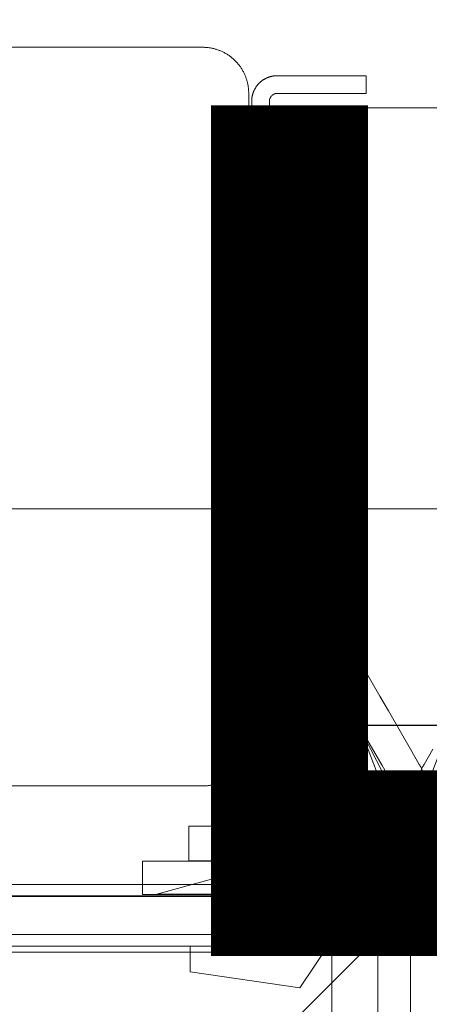
# Model space of a CAD drawing. Units: inches. Extents: x 544 to 1390, y -654 to -305.
# Drawn here: x 667 to 668, y -324 to -322 of the extents above; entities that cross this region are included whole.
import ezdxf

# ---------------------------------------------------------------- set-up
doc = ezdxf.new("R2010")
doc.units = ezdxf.units.IN
doc.header["$LTSCALE"] = 1.788473
doc.header["$MEASUREMENT"] = 0
doc.layers.add('CATALOGUE-TXT', color=7, linetype='Continuous')
doc.layers.add('CET Default', color=7, linetype='Continuous')
for name, color, linetype, true_color in [('Hardware', 7, 'Continuous', 0x2c292c), ('Laminate', 7, 'Continuous', 0xaeaba9), ('PowderCoat', 7, 'Continuous', 0xaeaba9)]:
    doc.layers.add(name, color=color, linetype=linetype, true_color=true_color)
doc.styles.add('Arial', font='arial.ttf')

# ---------------------------------------------------------------- blocks, each defined once
blk = doc.blocks.new('*C234')
at = {"layer": 'Hardware', "linetype": 'Continuous', "lineweight": 0}
blk.add_lwpolyline([(-23.6155, -0.836), (-23.6155, 0.8358), (-24.3985, 0.8358), (-24.3985, -0.836), (-23.6155, -0.836)], close=True, dxfattribs=at)
at = {"layer": 'CATALOGUE-TXT', "linetype": 'Continuous', "style": 'Arial'}
blk.add_attdef('ITEXT', (-0.8268, 3.5994), '', height=4, dxfattribs=at).dxf.unprotected_set("ltscale", 0)
blk = doc.blocks.new('*C104')
at = {"layer": 'Hardware', "linetype": 'Continuous', "lineweight": 0}
blk.add_lwpolyline([(24.3985, 0.836), (24.3985, -0.8358), (23.6155, -0.8358), (23.6155, 0.836), (24.3985, 0.836)], close=True, dxfattribs=at)
at = {"layer": 'PowderCoat', "linetype": 'Continuous', "lineweight": 0}
blk.add_lwpolyline([(-23.375, 1), (23.375, 1), (23.3772, 1), (23.3794, 0.9999), (23.3815, 0.9998), (23.3837, 0.9997), (23.3859, 0.9995), (23.3881, 0.9993), (23.3902, 0.9991), (23.3924, 0.9988), (23.3946, 0.9985), (23.3967, 0.9981), (23.3989, 0.9977), (23.401, 0.9973), (23.4031, 0.9968), (23.4052, 0.9963), (23.4074, 0.9957), (23.4095, 0.9952), (23.4115, 0.9945), (23.4136, 0.9939), (23.4157, 0.9932), (23.4178, 0.9925), (23.4198, 0.9917), (23.4218, 0.9909), (23.4238, 0.9901), (23.4258, 0.9892), (23.4278, 0.9883), (23.4298, 0.9873), (23.4317, 0.9864), (23.4337, 0.9854), (23.4356, 0.9843), (23.4375, 0.9833), (23.4394, 0.9821), (23.4412, 0.981), (23.4431, 0.9798), (23.4449, 0.9786), (23.4467, 0.9774), (23.4485, 0.9761), (23.4502, 0.9748), (23.452, 0.9735), (23.4537, 0.9721), (23.4553, 0.9708), (23.457, 0.9693), (23.4586, 0.9679), (23.4602, 0.9664), (23.4618, 0.9649), (23.4634, 0.9634), (23.4649, 0.9618), (23.4664, 0.9602), (23.4679, 0.9586), (23.4693, 0.957), (23.4708, 0.9553), (23.4721, 0.9537), (23.4735, 0.952), (23.4748, 0.9502), (23.4761, 0.9485), (23.4774, 0.9467), (23.4786, 0.9449), (23.4798, 0.9431), (23.481, 0.9412), (23.4821, 0.9394), (23.4833, 0.9375), (23.4843, 0.9356), (23.4854, 0.9337), (23.4864, 0.9317), (23.4873, 0.9298), (23.4883, 0.9278), (23.4892, 0.9258), (23.4901, 0.9238), (23.4909, 0.9218), (23.4917, 0.9198), (23.4925, 0.9178), (23.4932, 0.9157), (23.4939, 0.9136), (23.4945, 0.9115), (23.4952, 0.9095), (23.4957, 0.9074), (23.4963, 0.9052), (23.4968, 0.9031), (23.4973, 0.901), (23.4977, 0.8989), (23.4981, 0.8967), (23.4985, 0.8946), (23.4988, 0.8924), (23.4991, 0.8902), (23.4993, 0.8881), (23.4995, 0.8859), (23.4997, 0.8837), (23.4998, 0.8815), (23.4999, 0.8794), (23.5, 0.8772), (23.5, 0.875), (23.5, -0.875), (23.5, -0.8772), (23.4999, -0.8794), (23.4998, -0.8815), (23.4997, -0.8837), (23.4995, -0.8859), (23.4993, -0.8881), (23.4991, -0.8902), (23.4988, -0.8924), (23.4985, -0.8946), (23.4981, -0.8967), (23.4977, -0.8989), (23.4973, -0.901), (23.4968, -0.9031), (23.4963, -0.9052), (23.4957, -0.9074), (23.4952, -0.9095), (23.4945, -0.9115), (23.4939, -0.9136), (23.4932, -0.9157), (23.4925, -0.9178), (23.4917, -0.9198), (23.4909, -0.9218), (23.4901, -0.9238), (23.4892, -0.9258), (23.4883, -0.9278), (23.4873, -0.9298), (23.4864, -0.9317), (23.4854, -0.9337), (23.4843, -0.9356), (23.4833, -0.9375), (23.4821, -0.9394), (23.481, -0.9412), (23.4798, -0.9431), (23.4786, -0.9449), (23.4774, -0.9467), (23.4761, -0.9485), (23.4748, -0.9502), (23.4735, -0.952), (23.4721, -0.9537), (23.4708, -0.9553), (23.4693, -0.957), (23.4679, -0.9586), (23.4664, -0.9602), (23.4649, -0.9618), (23.4634, -0.9634), (23.4618, -0.9649), (23.4602, -0.9664), (23.4586, -0.9679), (23.457, -0.9693), (23.4553, -0.9708), (23.4537, -0.9721), (23.452, -0.9735), (23.4502, -0.9748), (23.4485, -0.9761), (23.4467, -0.9774), (23.4449, -0.9786), (23.4431, -0.9798), (23.4412, -0.981), (23.4394, -0.9821), (23.4375, -0.9833), (23.4356, -0.9843), (23.4337, -0.9854), (23.4317, -0.9864), (23.4298, -0.9873), (23.4278, -0.9883), (23.4258, -0.9892), (23.4238, -0.9901), (23.4218, -0.9909), (23.4198, -0.9917), (23.4178, -0.9925), (23.4157, -0.9932), (23.4136, -0.9939), (23.4115, -0.9945), (23.4095, -0.9952), (23.4074, -0.9957), (23.4052, -0.9963), (23.4031, -0.9968), (23.401, -0.9973), (23.3989, -0.9977), (23.3967, -0.9981), (23.3946, -0.9985), (23.3924, -0.9988), (23.3902, -0.9991), (23.3881, -0.9993), (23.3859, -0.9995), (23.3837, -0.9997), (23.3815, -0.9998), (23.3794, -0.9999), (23.3772, -1), (23.375, -1), (-23.375, -1)], dxfattribs=at)
blk.add_lwpolyline([(23.577, 0.923), (23.818, 0.923), (23.818, 0.875), (23.577, 0.875), (23.5766, 0.875), (23.5763, 0.875), (23.5759, 0.875), (23.5755, 0.8749), (23.5752, 0.8749), (23.5748, 0.8749), (23.5744, 0.8748), (23.5741, 0.8748), (23.5737, 0.8747), (23.5734, 0.8747), (23.573, 0.8746), (23.5726, 0.8745), (23.5723, 0.8745), (23.5719, 0.8744), (23.5716, 0.8743), (23.5712, 0.8742), (23.5709, 0.8741), (23.5705, 0.874), (23.5702, 0.8739), (23.5698, 0.8737), (23.5695, 0.8736), (23.5691, 0.8735), (23.5688, 0.8733), (23.5685, 0.8732), (23.5681, 0.873), (23.5678, 0.8729), (23.5675, 0.8727), (23.5671, 0.8725), (23.5668, 0.8724), (23.5665, 0.8722), (23.5662, 0.872), (23.5659, 0.8718), (23.5656, 0.8716), (23.5653, 0.8714), (23.565, 0.8712), (23.5647, 0.871), (23.5644, 0.8708), (23.5641, 0.8705), (23.5638, 0.8703), (23.5635, 0.8701), (23.5632, 0.8698), (23.5629, 0.8696), (23.5627, 0.8694), (23.5624, 0.8691), (23.5622, 0.8688), (23.5619, 0.8686), (23.5616, 0.8683), (23.5614, 0.8681), (23.5612, 0.8678), (23.5609, 0.8675), (23.5607, 0.8672), (23.5605, 0.8669), (23.5602, 0.8666), (23.56, 0.8663), (23.5598, 0.866), (23.5596, 0.8657), (23.5594, 0.8654), (23.5592, 0.8651), (23.559, 0.8648), (23.5588, 0.8645), (23.5586, 0.8642), (23.5585, 0.8639), (23.5583, 0.8635), (23.5581, 0.8632), (23.558, 0.8629), (23.5578, 0.8625), (23.5577, 0.8622), (23.5575, 0.8619), (23.5574, 0.8615), (23.5573, 0.8612), (23.5571, 0.8608), (23.557, 0.8605), (23.5569, 0.8601), (23.5568, 0.8598), (23.5567, 0.8594), (23.5566, 0.8591), (23.5565, 0.8587), (23.5565, 0.8584), (23.5564, 0.858), (23.5563, 0.8576), (23.5563, 0.8573), (23.5562, 0.8569), (23.5562, 0.8566), (23.5561, 0.8562), (23.5561, 0.8558), (23.5561, 0.8555), (23.556, 0.8551), (23.556, 0.8547), (23.556, 0.8544), (23.556, 0.854), (23.556, -0.854), (23.556, -0.8544), (23.556, -0.8547), (23.556, -0.8551), (23.5561, -0.8555), (23.5561, -0.8558), (23.5561, -0.8562), (23.5562, -0.8566), (23.5562, -0.8569), (23.5563, -0.8573), (23.5563, -0.8576), (23.5564, -0.858), (23.5565, -0.8584), (23.5565, -0.8587), (23.5566, -0.8591), (23.5567, -0.8594), (23.5568, -0.8598), (23.5569, -0.8601), (23.557, -0.8605), (23.5571, -0.8608), (23.5573, -0.8612), (23.5574, -0.8615), (23.5575, -0.8619), (23.5577, -0.8622), (23.5578, -0.8625), (23.558, -0.8629), (23.5581, -0.8632), (23.5583, -0.8635), (23.5585, -0.8639), (23.5586, -0.8642), (23.5588, -0.8645), (23.559, -0.8648), (23.5592, -0.8651), (23.5594, -0.8654), (23.5596, -0.8657), (23.5598, -0.866), (23.56, -0.8663), (23.5602, -0.8666), (23.5605, -0.8669), (23.5607, -0.8672), (23.5609, -0.8675), (23.5612, -0.8678), (23.5614, -0.8681), (23.5616, -0.8683), (23.5619, -0.8686), (23.5622, -0.8688), (23.5624, -0.8691), (23.5627, -0.8694), (23.5629, -0.8696), (23.5632, -0.8698), (23.5635, -0.8701), (23.5638, -0.8703), (23.5641, -0.8705), (23.5644, -0.8708), (23.5647, -0.871), (23.565, -0.8712), (23.5653, -0.8714), (23.5656, -0.8716), (23.5659, -0.8718), (23.5662, -0.872), (23.5665, -0.8722), (23.5668, -0.8724), (23.5671, -0.8725), (23.5675, -0.8727), (23.5678, -0.8729), (23.5681, -0.873), (23.5685, -0.8732), (23.5688, -0.8733), (23.5691, -0.8735), (23.5695, -0.8736), (23.5698, -0.8737), (23.5702, -0.8739), (23.5705, -0.874), (23.5709, -0.8741), (23.5712, -0.8742), (23.5716, -0.8743), (23.5719, -0.8744), (23.5723, -0.8745), (23.5726, -0.8745), (23.573, -0.8746), (23.5734, -0.8747), (23.5737, -0.8747), (23.5741, -0.8748), (23.5744, -0.8748), (23.5748, -0.8749), (23.5752, -0.8749), (23.5755, -0.8749), (23.5759, -0.875), (23.5763, -0.875), (23.5766, -0.875), (23.577, -0.875), (23.818, -0.875), (23.818, -0.923), (23.577, -0.923), (23.5758, -0.923), (23.5746, -0.923), (23.5734, -0.9229), (23.5722, -0.9228), (23.571, -0.9227), (23.5698, -0.9226), (23.5686, -0.9225), (23.5674, -0.9223), (23.5662, -0.9222), (23.565, -0.922), (23.5638, -0.9217), (23.5627, -0.9215), (23.5615, -0.9212), (23.5603, -0.921), (23.5591, -0.9206), (23.558, -0.9203), (23.5568, -0.92), (23.5557, -0.9196), (23.5545, -0.9192), (23.5534, -0.9188), (23.5523, -0.9184), (23.5512, -0.918), (23.55, -0.9175), (23.5489, -0.917), (23.5478, -0.9165), (23.5468, -0.916), (23.5457, -0.9155), (23.5446, -0.9149), (23.5435, -0.9143), (23.5425, -0.9138), (23.5415, -0.9131), (23.5404, -0.9125), (23.5394, -0.9119), (23.5384, -0.9112), (23.5374, -0.9105), (23.5364, -0.9098), (23.5355, -0.9091), (23.5345, -0.9084), (23.5336, -0.9076), (23.5326, -0.9069), (23.5317, -0.9061), (23.5308, -0.9053), (23.5299, -0.9045), (23.5291, -0.9036), (23.5282, -0.9028), (23.5274, -0.9019), (23.5265, -0.9011), (23.5257, -0.9002), (23.5249, -0.8993), (23.5241, -0.8984), (23.5234, -0.8974), (23.5226, -0.8965), (23.5219, -0.8955), (23.5212, -0.8946), (23.5205, -0.8936), (23.5198, -0.8926), (23.5191, -0.8916), (23.5185, -0.8906), (23.5179, -0.8895), (23.5172, -0.8885), (23.5167, -0.8875), (23.5161, -0.8864), (23.5155, -0.8853), (23.515, -0.8842), (23.5145, -0.8832), (23.514, -0.8821), (23.5135, -0.881), (23.513, -0.8798), (23.5126, -0.8787), (23.5122, -0.8776), (23.5118, -0.8765), (23.5114, -0.8753), (23.511, -0.8742), (23.5107, -0.873), (23.5104, -0.8719), (23.51, -0.8707), (23.5098, -0.8695), (23.5095, -0.8683), (23.5093, -0.8672), (23.509, -0.866), (23.5088, -0.8648), (23.5087, -0.8636), (23.5085, -0.8624), (23.5084, -0.8612), (23.5083, -0.86), (23.5082, -0.8588), (23.5081, -0.8576), (23.508, -0.8564), (23.508, -0.8552), (23.508, -0.854), (23.508, 0.854), (23.508, 0.8552), (23.508, 0.8564), (23.5081, 0.8576), (23.5082, 0.8588), (23.5083, 0.86), (23.5084, 0.8612), (23.5085, 0.8624), (23.5087, 0.8636), (23.5088, 0.8648), (23.509, 0.866), (23.5093, 0.8672), (23.5095, 0.8683), (23.5098, 0.8695), (23.51, 0.8707), (23.5104, 0.8719), (23.5107, 0.873), (23.511, 0.8742), (23.5114, 0.8753), (23.5118, 0.8765), (23.5122, 0.8776), (23.5126, 0.8787), (23.513, 0.8798), (23.5135, 0.881), (23.514, 0.8821), (23.5145, 0.8832), (23.515, 0.8842), (23.5155, 0.8853), (23.5161, 0.8864), (23.5167, 0.8875), (23.5172, 0.8885), (23.5179, 0.8895), (23.5185, 0.8906), (23.5191, 0.8916), (23.5198, 0.8926), (23.5205, 0.8936), (23.5212, 0.8946), (23.5219, 0.8955), (23.5226, 0.8965), (23.5234, 0.8974), (23.5241, 0.8984), (23.5249, 0.8993), (23.5257, 0.9002), (23.5265, 0.9011), (23.5274, 0.9019), (23.5282, 0.9028), (23.5291, 0.9036), (23.5299, 0.9045), (23.5308, 0.9053), (23.5317, 0.9061), (23.5326, 0.9069), (23.5336, 0.9076), (23.5345, 0.9084), (23.5355, 0.9091), (23.5364, 0.9098), (23.5374, 0.9105), (23.5384, 0.9112), (23.5394, 0.9119), (23.5404, 0.9125), (23.5415, 0.9131), (23.5425, 0.9138), (23.5435, 0.9143), (23.5446, 0.9149), (23.5457, 0.9155), (23.5468, 0.916), (23.5478, 0.9165), (23.5489, 0.917), (23.55, 0.9175), (23.5512, 0.918), (23.5523, 0.9184), (23.5534, 0.9188), (23.5545, 0.9192), (23.5557, 0.9196), (23.5568, 0.92), (23.558, 0.9203), (23.5591, 0.9206), (23.5603, 0.921), (23.5615, 0.9212), (23.5627, 0.9215), (23.5638, 0.9217), (23.565, 0.922), (23.5662, 0.9222), (23.5674, 0.9223), (23.5686, 0.9225), (23.5698, 0.9226), (23.571, 0.9227), (23.5722, 0.9228), (23.5734, 0.9229), (23.5746, 0.923), (23.5758, 0.923), (23.577, 0.923)], close=True, dxfattribs=at)
at = {"layer": 'CATALOGUE-TXT', "linetype": 'Continuous', "style": 'Arial'}
blk.add_attdef('ITEXT', (-0.8268, 3.5994), '', height=4, dxfattribs=at).dxf.unprotected_set("ltscale", 0)
blk = doc.blocks.new('*C134')
at = {"layer": 'Hardware', "linetype": 'Continuous', "lineweight": 0}
blk.add_lwpolyline([(0.3915, -0.8359), (0.3915, 0.8359), (-0.3915, 0.8359), (-0.3915, -0.8359), (0.3915, -0.8359)], close=True, dxfattribs=at)
at = {"layer": 'CATALOGUE-TXT', "linetype": 'Continuous', "style": 'Arial'}
blk.add_attdef('ITEXT', (-0.8268, 0.7183), '', height=4, dxfattribs=at).dxf.unprotected_set("ltscale", 0)
blk = doc.blocks.new('*C29')
at = {"layer": 'PowderCoat', "linetype": 'Continuous', "lineweight": 0}
blk.add_lwpolyline([(-0.75, 0), (-0.75, -28.9394), (0.6899, -29), (0.75, 0), (-0.75, 0)], close=True, dxfattribs=at)
at = {"layer": 'CATALOGUE-TXT', "linetype": 'Continuous', "style": 'Arial'}
blk.add_attdef('ITEXT', (19.7165, 3.7951), '', height=4, rotation=180, dxfattribs=at).dxf.unprotected_set("ltscale", 0)
blk = doc.blocks.new('*C58')
at = {"layer": 'Laminate', "linetype": 'Continuous', "lineweight": 0}
blk.add_lwpolyline([(0, 0), (0, -35.875), (95.875, -35.875), (95.875, 0), (0, 0)], close=True, dxfattribs=at)
at = {"layer": 'CATALOGUE-TXT', "linetype": 'Continuous', "style": 'Arial'}
blk.add_attdef('ITEXT', (-0.8268, 2.5994), '', height=4, dxfattribs=at).dxf.unprotected_set("ltscale", 0)
blk = doc.blocks.new('*C21')
at = {"layer": 'Laminate', "linetype": 'Continuous', "lineweight": 0}
blk.add_lwpolyline([(0, 0), (0, -35.875), (95.875, -35.875), (95.875, 0), (0, 0)], close=True, dxfattribs=at)
at = {"layer": 'CATALOGUE-TXT', "linetype": 'Continuous', "style": 'Arial'}
blk.add_attdef('ITEXT', (-0.8268, 2.5994), '', height=4, dxfattribs=at).dxf.unprotected_set("ltscale", 0)
blk = doc.blocks.new('*C154')
at = {"layer": 'PowderCoat', "linetype": 'Continuous', "lineweight": 0}
for points in [[(47.8183, -0.6776), (47.8201, -0.6757), (47.8219, -0.6738), (47.8237, -0.6719), (47.8254, -0.67), (47.8271, -0.668), (47.8287, -0.666), (47.8304, -0.664), (47.8319, -0.6619), (47.8335, -0.6598), (47.835, -0.6577), (47.8365, -0.6555), (47.8379, -0.6534), (47.8393, -0.6512), (47.8407, -0.649), (47.842, -0.6467), (47.8433, -0.6445), (47.8445, -0.6422), (47.8457, -0.6399), (47.8469, -0.6375), (47.848, -0.6352), (47.8491, -0.6328), (47.8501, -0.6304), (47.8511, -0.628), (47.852, -0.6256), (47.853, -0.6232), (47.8538, -0.6207), (47.8546, -0.6183), (47.8554, -0.6158), (47.8562, -0.6133), (47.8569, -0.6108), (47.8575, -0.6083), (47.8581, -0.6057), (47.8587, -0.6032), (47.8592, -0.6007), (47.8597, -0.5981), (47.8601, -0.5955), (47.8605, -0.593), (47.8608, -0.5904), (47.8611, -0.5878), (47.8614, -0.5852), (47.8616, -0.5826), (47.8617, -0.58), (47.8619, -0.5774), (47.8619, -0.5748), (47.8619, -0.5722), (47.8619, -0.3262), (47.8619, -0.3236), (47.8619, -0.321), (47.8617, -0.3184), (47.8616, -0.3158), (47.8614, -0.3132), (47.8611, -0.3106), (47.8608, -0.308), (47.8605, -0.3054), (47.8601, -0.3028), (47.8597, -0.3003), (47.8592, -0.2977), (47.8587, -0.2952), (47.8581, -0.2926), (47.8575, -0.2901), (47.8569, -0.2876), (47.8562, -0.2851), (47.8554, -0.2826), (47.8546, -0.2801), (47.8538, -0.2776), (47.853, -0.2752), (47.852, -0.2728), (47.8511, -0.2703), (47.8501, -0.2679), (47.8491, -0.2656), (47.848, -0.2632), (47.8469, -0.2608), (47.8457, -0.2585), (47.8445, -0.2562), (47.8433, -0.2539), (47.842, -0.2517), (47.8182, -0.2105), (47.7583, -0.1068), (47.7354, -0.067), (47.658, 0.067), (47.598, 0.1709), (47.5209, 0.1264), (47.5809, 0.0225), (47.6583, -0.1115), (47.6812, -0.1513), (47.7412, -0.255), (47.7649, -0.2962), (47.7654, -0.2971), (47.7659, -0.298), (47.7664, -0.2989), (47.7669, -0.2999), (47.7673, -0.3008), (47.7678, -0.3018), (47.7682, -0.3027), (47.7686, -0.3037), (47.769, -0.3047), (47.7693, -0.3056), (47.7697, -0.3066), (47.77, -0.3076), (47.7703, -0.3086), (47.7706, -0.3096), (47.7709, -0.3106), (47.7712, -0.3116), (47.7714, -0.3127), (47.7716, -0.3137), (47.7718, -0.3147), (47.772, -0.3157), (47.7722, -0.3168), (47.7724, -0.3178), (47.7725, -0.3188), (47.7726, -0.3199), (47.7727, -0.3209), (47.7728, -0.322), (47.7729, -0.323), (47.7729, -0.3241), (47.7729, -0.3251), (47.7729, -0.3262), (47.7729, -0.5722), (47.7728, -0.5766), (47.8183, -0.5766), (47.8183, -0.6775)], [(-0.1217, -0.7126), (47.8183, -0.7126)]]:
    blk.add_lwpolyline(points, dxfattribs=at)
blk.add_lwpolyline([(-0.1217, -11.9318), (-0.1217, -0.7266), (-0.1217, -0.7126), (-0.1217, -0.6966), (-0.1217, -0.5766), (47.8183, -0.5766), (47.8183, -0.6966), (47.8183, -0.7126), (47.8183, -0.7266), (47.8183, -11.9318), (47.8183, -11.9968), (47.8183, -12.0726), (-0.1217, -12.0726), (-0.1217, -11.9968), (-0.1217, -11.9318)], close=True, dxfattribs=at)
at = {"layer": 'CATALOGUE-TXT', "linetype": 'Continuous', "style": 'Arial'}
blk.add_attdef('ITEXT', (-0.8268, 2.742), '', height=4, dxfattribs=at).dxf.unprotected_set("ltscale", 0)
blk = doc.blocks.new('*C239')
at = {"layer": 'PowderCoat', "linetype": 'Continuous', "lineweight": 0}
blk.add_lwpolyline([(-0.1304, -0.668), (-0.1321, -0.666), (-0.1337, -0.664), (-0.1353, -0.6619), (-0.1368, -0.6598), (-0.1383, -0.6577), (-0.1398, -0.6555), (-0.1412, -0.6534), (-0.1426, -0.6512), (-0.144, -0.649), (-0.1453, -0.6467), (-0.1466, -0.6445), (-0.1478, -0.6422), (-0.149, -0.6399), (-0.1502, -0.6375), (-0.1513, -0.6352), (-0.1524, -0.6328), (-0.1534, -0.6304), (-0.1544, -0.628), (-0.1554, -0.6256), (-0.1563, -0.6232), (-0.1571, -0.6207), (-0.158, -0.6183), (-0.1587, -0.6158), (-0.1595, -0.6133), (-0.1602, -0.6108), (-0.1608, -0.6083), (-0.1614, -0.6057), (-0.162, -0.6032), (-0.1625, -0.6007), (-0.163, -0.5981), (-0.1634, -0.5955), (-0.1638, -0.593), (-0.1641, -0.5904), (-0.1644, -0.5878), (-0.1647, -0.5852), (-0.1649, -0.5826), (-0.1651, -0.58), (-0.1652, -0.5774), (-0.1652, -0.5748), (-0.1653, -0.5722), (-0.1653, -0.3262), (-0.1652, -0.3236), (-0.1652, -0.321), (-0.1651, -0.3184), (-0.1649, -0.3158), (-0.1647, -0.3132), (-0.1644, -0.3106), (-0.1641, -0.308), (-0.1638, -0.3054), (-0.1634, -0.3028), (-0.163, -0.3003), (-0.1625, -0.2977), (-0.162, -0.2952), (-0.1614, -0.2926), (-0.1608, -0.2901), (-0.1602, -0.2876), (-0.1595, -0.2851), (-0.1587, -0.2826), (-0.158, -0.2801), (-0.1571, -0.2776), (-0.1563, -0.2752), (-0.1554, -0.2728), (-0.1544, -0.2703), (-0.1534, -0.2679), (-0.1524, -0.2656), (-0.1513, -0.2632), (-0.1502, -0.2608), (-0.149, -0.2585), (-0.1478, -0.2562), (-0.1466, -0.2539), (-0.1453, -0.2517), (-0.1215, -0.2105)], dxfattribs=at)
at = {"layer": 'CATALOGUE-TXT', "linetype": 'Continuous', "style": 'Arial'}
blk.add_attdef('ITEXT', (-0.8268, 2.742), '', height=4, dxfattribs=at).dxf.unprotected_set("ltscale", 0)
blk = doc.blocks.new('*C225')
at = {"layer": 'CATALOGUE-TXT', "linetype": 'Continuous', "style": 'Arial'}
blk.add_attdef('ITEXT', (5.1378, 2.6476), '', height=4, rotation=180, dxfattribs=at).dxf.unprotected_set("ltscale", 0)
blk = doc.blocks.new('*C155')
at = {"layer": 'Hardware', "linetype": 'Continuous', "lineweight": 0}
blk.add_lwpolyline([(0.0282, -0.1257), (-0.0831, -0.4176), (-0.0847, -0.4456), (-0.0763, -0.4724), (-0.059, -0.4945), (-0.0349, -0.509), (-0.0073, -0.514), (0.4495, -0.514), (0.512, -0.514), (0.512, -0.6037), (0.4495, -0.6037), (-0.0073, -0.6037), (-0.0667, -0.5929), (-0.1184, -0.5617), (-0.1557, -0.5142), (-0.1737, -0.4566), (-0.1702, -0.3963), (-0.0509, -0.0836), (0.1356, 0.1827), (0.2023, 0.1227), (0.0282, -0.1257)], close=True, dxfattribs=at)
at = {"layer": 'PowderCoat', "linetype": 'Continuous', "lineweight": 0}
blk.add_lwpolyline([(46.712, -0.6077), (46.712, -2.1722), (46.712, -2.2402), (0.892, -2.2402), (0.892, -2.1722), (0.892, -1.0477), (0.204, -1.0477), (-0.168, -0.6757), (-0.168, -0.6077), (47.772, -0.6077), (47.772, -0.6757), (47.4, -1.0477), (46.712, -1.0477)], dxfattribs=at)
at = {"layer": 'CATALOGUE-TXT', "linetype": 'Continuous', "style": 'Arial'}
blk.add_attdef('ITEXT', (-0.8268, 2.7228), '', height=4, dxfattribs=at).dxf.unprotected_set("ltscale", 0)
blk = doc.blocks.new('*C11')
at = {"layer": 'Hardware', "linetype": 'Continuous', "lineweight": 0}
blk.add_lwpolyline([(47.5758, -0.1257), (47.6871, -0.4176), (47.6887, -0.4456), (47.6803, -0.4724), (47.663, -0.4945), (47.6389, -0.509), (47.6113, -0.514), (47.1545, -0.514), (47.092, -0.514), (47.092, -0.6037), (47.1545, -0.6037), (47.6113, -0.6037), (47.6707, -0.5929), (47.7224, -0.5617), (47.7597, -0.5142), (47.7777, -0.4566), (47.7742, -0.3963), (47.6549, -0.0836), (47.4684, 0.1827), (47.4017, 0.1227), (47.5758, -0.1257)], close=True, dxfattribs=at)
at = {"layer": 'PowderCoat', "linetype": 'Continuous', "lineweight": 0}
blk.add_lwpolyline([(46.712, -0.6077), (46.712, -2.1722), (46.712, -2.2402), (0.892, -2.2402), (0.892, -2.1722), (0.892, -1.0477), (0.204, -1.0477), (-0.168, -0.6757), (-0.168, -0.6077), (47.772, -0.6077), (47.772, -0.6757), (47.4, -1.0477), (46.712, -1.0477)], dxfattribs=at)
at = {"layer": 'CATALOGUE-TXT', "linetype": 'Continuous', "style": 'Arial'}
blk.add_attdef('ITEXT', (-0.8268, 2.7228), '', height=4, dxfattribs=at).dxf.unprotected_set("ltscale", 0)
blk = doc.blocks.new('*C118')
at = {"layer": 'Hardware', "linetype": 'Continuous', "lineweight": 0}
for points in [[(47.4444, 0.1873), (47.6735, -0.4379), (47.0715, -0.6029), (47.6432, -0.6029), (47.7687, -0.4409), (47.4444, 0.1873)], [(47.4444, 0.1873), (47.6735, -0.4379), (47.0715, -0.6029), (47.6432, -0.6029), (47.7687, -0.4409), (47.4444, 0.1873)], [(47.3177, -0.3684), (47.2527, -0.4459), (47.4427, -0.4459), (47.3777, -0.3684), (47.3177, -0.3684)], [(47.3177, -0.3684), (47.2527, -0.4459), (47.4427, -0.4459), (47.3777, -0.3684), (47.3177, -0.3684)], [(47.3177, -0.3684), (47.2527, -0.4459), (47.4427, -0.4459), (47.3777, -0.3684), (47.3177, -0.3684)], [(47.3177, -0.3684), (47.2527, -0.4459), (47.4427, -0.4459), (47.3777, -0.3684), (47.3177, -0.3684)], [(47.1577, -0.4192), (47.1577, -0.5132), (47.5377, -0.5132), (47.5377, -0.4192), (47.1577, -0.4192)], [(47.1577, -0.4192), (47.1577, -0.5132), (47.5377, -0.5132), (47.5377, -0.4192), (47.1577, -0.4192)], [(47.1577, -0.4192), (47.1577, -0.5132), (47.5377, -0.5132), (47.5377, -0.4192), (47.1577, -0.4192)], [(47.1577, -0.4192), (47.1577, -0.5132), (47.5377, -0.5132), (47.5377, -0.4192), (47.1577, -0.4192)], [(47.1612, -0.7434), (47.1612, -0.8137), (47.4584, -0.857), (47.5342, -0.7434), (47.1612, -0.7434)], [(47.1612, -0.7434), (47.1612, -0.8137), (47.4584, -0.857), (47.5342, -0.7434), (47.1612, -0.7434)], [(47.1612, -0.7434), (47.1612, -0.8137), (47.4584, -0.857), (47.5342, -0.7434), (47.1612, -0.7434)], [(47.1612, -0.7434), (47.1612, -0.8137), (47.4584, -0.857), (47.5342, -0.7434), (47.1612, -0.7434)]]:
    blk.add_lwpolyline(points, close=True, dxfattribs=at)
at = {"layer": 'PowderCoat', "linetype": 'Continuous', "lineweight": 0}
blk.add_lwpolyline([(43.7017, 1.2716), (43.7017, 1.1371), (44.9082, 1.1174), (45.0131, -0.7434), (47.7227, -0.7434), (47.7227, -0.6089), (45.0624, -0.6089), (45.0427, 1.1667), (43.7017, 1.2716)], close=True, dxfattribs=at)
blk.add_lwpolyline([(43.7017, 1.2716), (43.7017, 1.1371), (44.9082, 1.1174), (45.0131, -0.7434), (47.7227, -0.7434), (47.7227, -0.6089), (45.0624, -0.6089), (45.0427, 1.1667), (43.7017, 1.2716)], close=True, dxfattribs=at)
at = {"layer": 'CATALOGUE-TXT', "linetype": 'Continuous', "style": 'Arial'}
blk.add_attdef('ITEXT', (-0.8268, 3.9606), '', height=4, dxfattribs=at).dxf.unprotected_set("ltscale", 0)
blk = doc.blocks.new('*C22')
at = {"layer": 'PowderCoat', "linetype": 'Continuous', "lineweight": 0}
blk.add_lwpolyline([(-0.1304, -0.668), (-0.1321, -0.666), (-0.1337, -0.664), (-0.1353, -0.6619), (-0.1368, -0.6598), (-0.1383, -0.6577), (-0.1398, -0.6555), (-0.1412, -0.6534), (-0.1426, -0.6512), (-0.144, -0.649), (-0.1453, -0.6467), (-0.1466, -0.6445), (-0.1478, -0.6422), (-0.149, -0.6399), (-0.1502, -0.6375), (-0.1513, -0.6352), (-0.1524, -0.6328), (-0.1534, -0.6304), (-0.1544, -0.628), (-0.1554, -0.6256), (-0.1563, -0.6232), (-0.1571, -0.6207), (-0.158, -0.6183), (-0.1587, -0.6158), (-0.1595, -0.6133), (-0.1602, -0.6108), (-0.1608, -0.6083), (-0.1614, -0.6057), (-0.162, -0.6032), (-0.1625, -0.6007), (-0.163, -0.5981), (-0.1634, -0.5955), (-0.1638, -0.593), (-0.1641, -0.5904), (-0.1644, -0.5878), (-0.1647, -0.5852), (-0.1649, -0.5826), (-0.1651, -0.58), (-0.1652, -0.5774), (-0.1652, -0.5748), (-0.1653, -0.5722), (-0.1653, -0.3262), (-0.1652, -0.3236), (-0.1652, -0.321), (-0.1651, -0.3184), (-0.1649, -0.3158), (-0.1647, -0.3132), (-0.1644, -0.3106), (-0.1641, -0.308), (-0.1638, -0.3054), (-0.1634, -0.3028), (-0.163, -0.3003), (-0.1625, -0.2977), (-0.162, -0.2952), (-0.1614, -0.2926), (-0.1608, -0.2901), (-0.1602, -0.2876), (-0.1595, -0.2851), (-0.1587, -0.2826), (-0.158, -0.2801), (-0.1571, -0.2776), (-0.1563, -0.2752), (-0.1554, -0.2728), (-0.1544, -0.2703), (-0.1534, -0.2679), (-0.1524, -0.2656), (-0.1513, -0.2632), (-0.1502, -0.2608), (-0.149, -0.2585), (-0.1478, -0.2562), (-0.1466, -0.2539), (-0.1453, -0.2517), (-0.1215, -0.2105)], dxfattribs=at)
at = {"layer": 'CATALOGUE-TXT', "linetype": 'Continuous', "style": 'Arial'}
blk.add_attdef('ITEXT', (-0.8268, 2.742), '', height=4, dxfattribs=at).dxf.unprotected_set("ltscale", 0)
blk = doc.blocks.new('*C89')
at = {"layer": 'PowderCoat', "linetype": 'Continuous', "lineweight": 0}
for points in [[(47.8183, -0.6776), (47.8201, -0.6757), (47.8219, -0.6738), (47.8237, -0.6719), (47.8254, -0.67), (47.8271, -0.668), (47.8287, -0.666), (47.8304, -0.664), (47.8319, -0.6619), (47.8335, -0.6598), (47.835, -0.6577), (47.8365, -0.6555), (47.8379, -0.6534), (47.8393, -0.6512), (47.8407, -0.649), (47.842, -0.6467), (47.8433, -0.6445), (47.8445, -0.6422), (47.8457, -0.6399), (47.8469, -0.6375), (47.848, -0.6352), (47.8491, -0.6328), (47.8501, -0.6304), (47.8511, -0.628), (47.852, -0.6256), (47.853, -0.6232), (47.8538, -0.6207), (47.8546, -0.6183), (47.8554, -0.6158), (47.8562, -0.6133), (47.8569, -0.6108), (47.8575, -0.6083), (47.8581, -0.6057), (47.8587, -0.6032), (47.8592, -0.6007), (47.8597, -0.5981), (47.8601, -0.5955), (47.8605, -0.593), (47.8608, -0.5904), (47.8611, -0.5878), (47.8614, -0.5852), (47.8616, -0.5826), (47.8617, -0.58), (47.8619, -0.5774), (47.8619, -0.5748), (47.8619, -0.5722), (47.8619, -0.3262), (47.8619, -0.3236), (47.8619, -0.321), (47.8617, -0.3184), (47.8616, -0.3158), (47.8614, -0.3132), (47.8611, -0.3106), (47.8608, -0.308), (47.8605, -0.3054), (47.8601, -0.3028), (47.8597, -0.3003), (47.8592, -0.2977), (47.8587, -0.2952), (47.8581, -0.2926), (47.8575, -0.2901), (47.8569, -0.2876), (47.8562, -0.2851), (47.8554, -0.2826), (47.8546, -0.2801), (47.8538, -0.2776), (47.853, -0.2752), (47.852, -0.2728), (47.8511, -0.2703), (47.8501, -0.2679), (47.8491, -0.2656), (47.848, -0.2632), (47.8469, -0.2608), (47.8457, -0.2585), (47.8445, -0.2562), (47.8433, -0.2539), (47.842, -0.2517), (47.8182, -0.2105), (47.7583, -0.1068), (47.7354, -0.067), (47.658, 0.067), (47.598, 0.1709), (47.5209, 0.1264), (47.5809, 0.0225), (47.6583, -0.1115), (47.6812, -0.1513), (47.7412, -0.255), (47.7649, -0.2962), (47.7654, -0.2971), (47.7659, -0.298), (47.7664, -0.2989), (47.7669, -0.2999), (47.7673, -0.3008), (47.7678, -0.3018), (47.7682, -0.3027), (47.7686, -0.3037), (47.769, -0.3047), (47.7693, -0.3056), (47.7697, -0.3066), (47.77, -0.3076), (47.7703, -0.3086), (47.7706, -0.3096), (47.7709, -0.3106), (47.7712, -0.3116), (47.7714, -0.3127), (47.7716, -0.3137), (47.7718, -0.3147), (47.772, -0.3157), (47.7722, -0.3168), (47.7724, -0.3178), (47.7725, -0.3188), (47.7726, -0.3199), (47.7727, -0.3209), (47.7728, -0.322), (47.7729, -0.323), (47.7729, -0.3241), (47.7729, -0.3251), (47.7729, -0.3262), (47.7729, -0.5722), (47.7728, -0.5766), (47.8183, -0.5766), (47.8183, -0.6775)], [(-0.1217, -0.7126), (47.8183, -0.7126)]]:
    blk.add_lwpolyline(points, dxfattribs=at)
blk.add_lwpolyline([(-0.1217, -18.9318), (-0.1217, -0.7266), (-0.1217, -0.7126), (-0.1217, -0.6966), (-0.1217, -0.5766), (47.8183, -0.5766), (47.8183, -0.6966), (47.8183, -0.7126), (47.8183, -0.7266), (47.8183, -18.9318), (47.8183, -18.9968), (47.8183, -19.0726), (-0.1217, -19.0726), (-0.1217, -18.9968), (-0.1217, -18.9318)], close=True, dxfattribs=at)
at = {"layer": 'CATALOGUE-TXT', "linetype": 'Continuous', "style": 'Arial'}
blk.add_attdef('ITEXT', (-0.8268, 2.742), '', height=4, dxfattribs=at).dxf.unprotected_set("ltscale", 0)

msp = doc.modelspace()

# ---------------------------------------------------------------- block references
at = {"layer": 'CET Default', "linetype": 'Continuous', "lineweight": 0}
for name, p, rotation, values in [('*C225', (669.1745, -327.9578), 269.9999999999997, {'ITEXT': 'WBER10 '}), ('*C134', (668.4245, -322.7078), 359.9999999999999, {'ITEXT': 'Y'})]:
    msp.add_blockref(name, p, dxfattribs=dict(at, rotation=rotation)).add_auto_attribs(values)
for name, p, rotation in [('*C104', (644.4245, -322.7078), 359.9999999999997), ('*C118', (620.6045, -323.3978), 359.9999999999995), ('*C154', (620.5445, -323.3978), 359.9999999999995), ('*C89', (620.5445, -323.3978), 359.9999999999995), ('*C239', (668.5445, -323.3978), 359.9999999999999), ('*C22', (668.5445, -323.3978), 359.9999999999999), ('*C11', (620.5445, -323.3978), 359.9999999999995), ('*C155', (668.5445, -323.3978), 359.9999999999999), ('*C58', (572.2745, -324.1578), 359.9999999999996), ('*C21', (668.2745, -324.1578), 359.9999999999995), ('*C29', (669.9245, -323.7078), 269.9999999999999)]:
    msp.add_blockref(name, p, dxfattribs=dict(at, rotation=rotation))
msp.add_blockref('*C234', (692.4245, -322.7078), dxfattribs=at)

doc.saveas('drawing.dxf')
